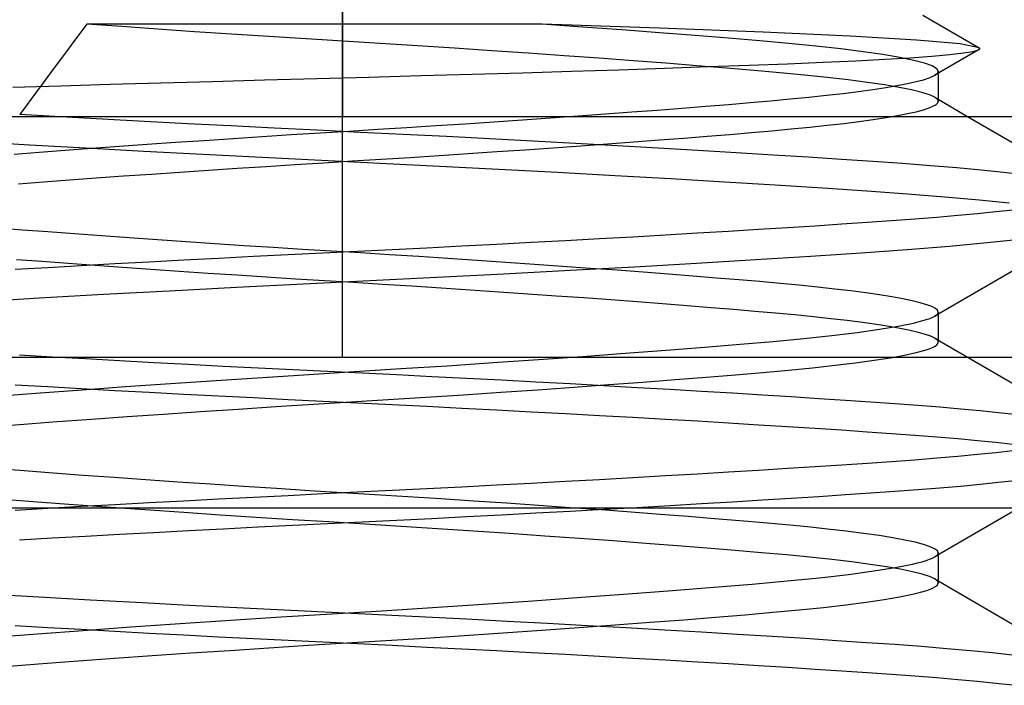
# Model space of a CAD drawing. Units: millimetres. Extents: x -7.4 to 7.4, y 0 to 44.3.
# Drawn here: x -1.1 to 2.2, y 19.9 to 22.1 of the extents above; entities that cross this region are included whole.
import ezdxf

# ---------------------------------------------------------------- set-up
doc = ezdxf.new("R2010")
doc.units = ezdxf.units.MM
doc.layers.add('MAIN-1', color=7, linetype='Continuous')
doc.layers.add('MAIN-2', color=7, linetype='Continuous')

msp = doc.modelspace()

# ---------------------------------------------------------------- linework, layer by layer
at = {"layer": 'MAIN-1'}
for p, q in [((0, 23.2701), (0, 21.7701)), ((-6.5, 21.7701), (6.5, 21.7701)), ((2.0779, 21.7701), (2.0781, 21.77)), ((-6.5, 20.4701), (6.5, 20.4701))]:
    msp.add_line(p, q, dxfattribs=at)
at = {"layer": 'MAIN-2'}
for p, q in [((0, 20.9701), (0, 23.2701)), ((0, 20.9701), (0, 23.2701)), ((0, 23.2701), (0, 21.7701)), ((1.9296, 22.1061), (2.1161, 21.9985)), ((-0.8503, 22.0768), (-0.8875, 22.0268)), ((-0.7337, 22.0684), (-0.8503, 22.0768)), ((-0.6095, 22.0768), (-0.8503, 22.0768)), ((-0.6141, 22.06), (-0.7337, 22.0684)), ((-0.3595, 22.0768), (-0.6095, 22.0768)), ((-0.1016, 22.0768), (-0.3595, 22.0768)), ((0.1566, 22.0768), (-0.1016, 22.0768)), ((0.4124, 22.0768), (0.1566, 22.0768)), ((0.6635, 22.0768), (0.4124, 22.0768)), ((0.7981, 22.0672), (0.6635, 22.0768)), ((1.0534, 22.063), (0.6635, 22.0768)), ((0.9285, 22.0577), (0.7981, 22.0672)), ((1.3988, 22.0499), (1.0534, 22.063)), ((-0.4924, 22.0517), (-0.6141, 22.06)), ((-0.3691, 22.0435), (-0.4924, 22.0517)), ((-0.2452, 22.0355), (-0.3691, 22.0435)), ((-0.1213, 22.0276), (-0.2452, 22.0355)), ((1.0534, 22.0483), (0.9285, 22.0577)), ((1.172, 22.039), (1.0534, 22.0483)), ((1.2835, 22.03), (1.172, 22.039)), ((1.3873, 22.0213), (1.2835, 22.03)), ((1.6872, 22.0371), (1.3988, 22.0499)), ((1.9082, 22.024), (1.6872, 22.0371)), ((-0.8875, 22.0268), (-0.9246, 21.9768)), ((0.0017, 22.02), (-0.1213, 22.0276)), ((0.1248, 22.0124), (0.0017, 22.02)), ((0.2486, 22.0046), (0.1248, 22.0124)), ((0.3725, 21.9965), (0.2486, 22.0046)), ((1.4838, 22.0126), (1.3873, 22.0213)), ((1.5738, 22.0037), (1.4838, 22.0126)), ((1.6565, 21.9945), (1.5738, 22.0037)), ((2.0534, 22.0109), (1.9082, 22.024)), ((2.1161, 21.9985), (2.0534, 22.0109)), ((2.1177, 21.9973), (2.1161, 21.9985)), ((2.1185, 21.9961), (2.1177, 21.9973)), ((-0.9246, 21.9768), (-0.9618, 21.9268)), ((0.4958, 21.9883), (0.3725, 21.9965)), ((0.6175, 21.98), (0.4958, 21.9883)), ((0.737, 21.9716), (0.6175, 21.98)), ((0.8535, 21.9632), (0.737, 21.9716)), ((1.7311, 21.9851), (1.6565, 21.9945)), ((1.7967, 21.9755), (1.7311, 21.9851)), ((1.8528, 21.966), (1.7967, 21.9755)), ((1.8029, 21.9601), (1.8871, 21.9652)), ((1.8989, 21.9565), (1.8528, 21.966)), ((1.8871, 21.9652), (1.9591, 21.9704)), ((1.9591, 21.9704), (2.0185, 21.9757)), ((2.1159, 21.9922), (1.9686, 21.9067)), ((2.0185, 21.9757), (2.0642, 21.981)), ((2.0642, 21.981), (2.0961, 21.9862)), ((2.0961, 21.9862), (2.1142, 21.9914)), ((2.1142, 21.9914), (2.1164, 21.9926)), ((2.1164, 21.9926), (2.1179, 21.9938)), ((2.1179, 21.9938), (2.1186, 21.995)), ((2.1186, 21.995), (2.1185, 21.9961)), ((0.9662, 21.9549), (0.8535, 21.9632)), ((1.0747, 21.9466), (0.9662, 21.9549)), ((1.0708, 21.9305), (1.2157, 21.9355)), ((1.1781, 21.9385), (1.0747, 21.9466)), ((1.276, 21.9306), (1.1781, 21.9385)), ((1.2157, 21.9355), (1.3519, 21.9405)), ((1.3519, 21.9405), (1.4794, 21.9454)), ((1.4794, 21.9454), (1.5981, 21.9502)), ((1.5981, 21.9502), (1.7065, 21.9551)), ((1.7065, 21.9551), (1.8029, 21.9601)), ((1.9348, 21.947), (1.8989, 21.9565)), ((1.9603, 21.9378), (1.9348, 21.947)), ((1.9754, 21.9288), (1.9603, 21.9378)), ((-0.9618, 21.9268), (-0.999, 21.8768)), ((-0.0857, 21.8962), (0.0878, 21.9009)), ((0.0878, 21.9009), (0.2604, 21.9057)), ((0.2604, 21.9057), (0.431, 21.9105)), ((0.431, 21.9105), (0.5982, 21.9154)), ((0.5982, 21.9154), (0.7607, 21.9203)), ((0.7607, 21.9203), (0.9185, 21.9254)), ((0.9185, 21.9254), (1.0708, 21.9305)), ((1.368, 21.9229), (1.276, 21.9306)), ((1.4541, 21.9154), (1.368, 21.9229)), ((1.5354, 21.9076), (1.4541, 21.9154)), ((1.6113, 21.8996), (1.5354, 21.9076)), ((1.6813, 21.8915), (1.6113, 21.8996)), ((1.9507, 21.8986), (1.9651, 21.9048)), ((1.9651, 21.9048), (1.9657, 21.9051)), ((1.9657, 21.9051), (1.9663, 21.9054)), ((1.9663, 21.9054), (1.9669, 21.9057)), ((1.9669, 21.9057), (1.9675, 21.9061)), ((1.9675, 21.9061), (1.968, 21.9064)), ((1.968, 21.9064), (1.9686, 21.9067)), ((1.9686, 21.9067), (1.9722, 21.909)), ((1.9722, 21.909), (1.9752, 21.9112)), ((1.9752, 21.9112), (1.9775, 21.9135)), ((1.9804, 21.9201), (1.9754, 21.9288)), ((1.9775, 21.9135), (1.9791, 21.9157)), ((1.9791, 21.9157), (1.9801, 21.9179)), ((1.9801, 21.9179), (1.9804, 21.9201)), ((1.9804, 21.9201), (1.9804, 21.8201)), ((-1.096, 21.8673), (-0.9362, 21.8722)), ((-0.999, 21.8768), (-1.0362, 21.8268)), ((-0.9362, 21.8722), (-0.7723, 21.877)), ((-0.7723, 21.877), (-0.6043, 21.8819)), ((-0.6043, 21.8819), (-0.4326, 21.8867)), ((-0.4326, 21.8867), (-0.2591, 21.8915)), ((-0.2591, 21.8915), (-0.0857, 21.8962)), ((1.7447, 21.8832), (1.6813, 21.8915)), ((1.8012, 21.8748), (1.7447, 21.8832)), ((1.8504, 21.8664), (1.8012, 21.8748)), ((1.8058, 21.8662), (1.8443, 21.8727)), ((1.8443, 21.8727), (1.8781, 21.8793)), ((1.8918, 21.8581), (1.8504, 21.8664)), ((1.8781, 21.8793), (1.9071, 21.8858)), ((1.9071, 21.8858), (1.9313, 21.8922)), ((1.9313, 21.8922), (1.9507, 21.8986)), ((1.4882, 21.8281), (1.5503, 21.8342)), ((1.5503, 21.8342), (1.6091, 21.8404)), ((1.6091, 21.8404), (1.6643, 21.8467)), ((1.6643, 21.8467), (1.7157, 21.8532)), ((1.7157, 21.8532), (1.7629, 21.8597)), ((1.7629, 21.8597), (1.8058, 21.8662)), ((1.9254, 21.8498), (1.8918, 21.8581)), ((1.951, 21.8416), (1.9254, 21.8498)), ((1.9686, 21.8336), (1.951, 21.8416)), ((1.9722, 21.8313), (1.9686, 21.8336)), ((1.9686, 21.8336), (2.0779, 21.7701)), ((-1.0362, 21.8268), (-1.0734, 21.7768)), ((1.1285, 21.7978), (1.2075, 21.8041)), ((1.2075, 21.8041), (1.283, 21.8103)), ((1.283, 21.8103), (1.3549, 21.8163)), ((1.3549, 21.8163), (1.423, 21.8221)), ((1.423, 21.8221), (1.4882, 21.8281)), ((1.9507, 21.7986), (1.9651, 21.8048)), ((1.9651, 21.8048), (1.9698, 21.8074)), ((1.9698, 21.8074), (1.9737, 21.81)), ((1.9752, 21.829), (1.9722, 21.8313)), ((1.9737, 21.81), (1.9766, 21.8126)), ((1.9775, 21.8268), (1.9752, 21.829)), ((1.9766, 21.8126), (1.9787, 21.8151)), ((1.9791, 21.8245), (1.9775, 21.8268)), ((1.9787, 21.8151), (1.98, 21.8176)), ((1.9801, 21.8223), (1.9791, 21.8245)), ((1.98, 21.8176), (1.9804, 21.8201)), ((1.9804, 21.8201), (1.9801, 21.8223)), ((-0.9381, 21.7691), (-1.0734, 21.7768)), ((-0.7996, 21.7614), (-0.9381, 21.7691)), ((0.6916, 21.7654), (0.7836, 21.772)), ((0.7836, 21.772), (0.8737, 21.7785)), ((0.8737, 21.7785), (0.9614, 21.785)), ((0.9614, 21.785), (1.0464, 21.7915)), ((1.0464, 21.7915), (1.1285, 21.7978)), ((1.8069, 21.7663), (1.845, 21.7729)), ((1.845, 21.7729), (1.8786, 21.7794)), ((1.8786, 21.7794), (1.9074, 21.7858)), ((1.9074, 21.7858), (1.9315, 21.7922)), ((1.9315, 21.7922), (1.9507, 21.7986)), ((2.0781, 21.77), (2.4907, 21.5307)), ((-0.6585, 21.7537), (-0.7996, 21.7614)), ((-0.5157, 21.7461), (-0.6585, 21.7537)), ((-0.3719, 21.7387), (-0.5157, 21.7461)), ((-0.2279, 21.7313), (-0.3719, 21.7387)), ((0.214, 21.7335), (0.3106, 21.7397)), ((0.3106, 21.7397), (0.4071, 21.746)), ((0.4071, 21.746), (0.503, 21.7524)), ((0.503, 21.7524), (0.5979, 21.7589)), ((0.5979, 21.7589), (0.6916, 21.7654)), ((1.5531, 21.7345), (1.6115, 21.7407)), ((1.6115, 21.7407), (1.6663, 21.747)), ((1.6663, 21.747), (1.7173, 21.7534)), ((1.7173, 21.7534), (1.7642, 21.7598)), ((1.7642, 21.7598), (1.8069, 21.7663)), ((-0.3636, 21.6971), (-0.267, 21.7034)), ((-0.267, 21.7034), (-0.1704, 21.7096)), ((-0.0844, 21.7242), (-0.2279, 21.7313)), ((-0.1704, 21.7096), (-0.0741, 21.7156)), ((0.0582, 21.7173), (-0.0844, 21.7242)), ((-0.0741, 21.7156), (0.0216, 21.7215)), ((0.0216, 21.7215), (0.1175, 21.7274)), ((0.2016, 21.7102), (0.0582, 21.7173)), ((0.1175, 21.7274), (0.214, 21.7335)), ((0.3456, 21.703), (0.2016, 21.7102)), ((0.4895, 21.6955), (0.3456, 21.703)), ((1.1342, 21.6983), (1.2126, 21.7045)), ((1.2126, 21.7045), (1.2876, 21.7106)), ((1.2876, 21.7106), (1.359, 21.7166)), ((1.359, 21.7166), (1.4266, 21.7224)), ((1.4266, 21.7224), (1.4914, 21.7284)), ((1.4914, 21.7284), (1.5531, 21.7345)), ((-1.0403, 21.6749), (-1.2206, 21.6854)), ((-0.853, 21.6643), (-1.0403, 21.6749)), ((-0.8333, 21.6647), (-0.7423, 21.6712)), ((-0.7423, 21.6712), (-0.6495, 21.6778)), ((-0.6495, 21.6778), (-0.5552, 21.6843)), ((-0.5552, 21.6843), (-0.4598, 21.6907)), ((-0.4598, 21.6907), (-0.3636, 21.6971)), ((0.6325, 21.688), (0.4895, 21.6955)), ((0.774, 21.6803), (0.6325, 21.688)), ((0.7001, 21.666), (0.7916, 21.6726)), ((0.913, 21.6726), (0.774, 21.6803)), ((0.7916, 21.6726), (0.8811, 21.6791)), ((0.8811, 21.6791), (0.9682, 21.6855)), ((1.0489, 21.6649), (0.913, 21.6726)), ((0.9682, 21.6855), (1.0527, 21.6919)), ((1.0527, 21.6919), (1.1342, 21.6983)), ((-1.0919, 21.6453), (-1.0084, 21.6517)), ((-1.0084, 21.6517), (-0.9221, 21.6582)), ((-0.9221, 21.6582), (-0.8333, 21.6647)), ((-0.6603, 21.6538), (-0.853, 21.6643)), ((-0.4644, 21.6434), (-0.6603, 21.6538)), ((-0.2671, 21.6333), (-0.4644, 21.6434)), ((0.2249, 21.6342), (0.3211, 21.6404)), ((0.3211, 21.6404), (0.4171, 21.6467)), ((0.4171, 21.6467), (0.5125, 21.6531)), ((0.5125, 21.6531), (0.607, 21.6595)), ((0.607, 21.6595), (0.7001, 21.666)), ((1.1811, 21.6572), (1.0489, 21.6649)), ((1.3087, 21.6496), (1.1811, 21.6572)), ((1.4312, 21.642), (1.3087, 21.6496)), ((1.5481, 21.6346), (1.4312, 21.642)), ((-0.0704, 21.6236), (-0.2671, 21.6333)), ((-0.2541, 21.6042), (-0.158, 21.6104)), ((-0.158, 21.6104), (-0.0621, 21.6163)), ((0.1252, 21.614), (-0.0704, 21.6236)), ((-0.0621, 21.6163), (0.0331, 21.6222)), ((0.0331, 21.6222), (0.1288, 21.6281)), ((0.3223, 21.6042), (0.1252, 21.614)), ((0.1288, 21.6281), (0.2249, 21.6342)), ((1.6589, 21.6274), (1.5481, 21.6346)), ((1.7631, 21.6205), (1.6589, 21.6274)), ((1.8615, 21.6135), (1.7631, 21.6205)), ((1.9547, 21.6063), (1.8615, 21.6135)), ((2.042, 21.5989), (1.9547, 21.6063)), ((-0.819, 21.5657), (-0.7281, 21.5723)), ((-0.7281, 21.5723), (-0.6355, 21.5788)), ((-0.6355, 21.5788), (-0.5414, 21.5852)), ((-0.5414, 21.5852), (-0.4462, 21.5917)), ((-0.4462, 21.5917), (-0.3503, 21.598)), ((-0.3503, 21.598), (-0.2541, 21.6042)), ((0.5194, 21.594), (0.3223, 21.6042)), ((0.7146, 21.5835), (0.5194, 21.594)), ((0.9059, 21.573), (0.7146, 21.5835)), ((1.0915, 21.5624), (0.9059, 21.573)), ((2.123, 21.5914), (2.042, 21.5989)), ((2.197, 21.5838), (2.123, 21.5914)), ((2.2635, 21.5761), (2.197, 21.5838)), ((-1.0778, 21.5464), (-0.9942, 21.5528)), ((-0.9942, 21.5528), (-0.9078, 21.5592)), ((-0.9078, 21.5592), (-0.819, 21.5657)), ((1.2695, 21.5519), (1.0915, 21.5624)), ((1.4383, 21.5416), (1.2695, 21.5519)), ((1.5964, 21.5315), (1.4383, 21.5416)), ((1.7427, 21.5218), (1.5964, 21.5315)), ((1.8777, 21.5123), (1.7427, 21.5218)), ((2.0026, 21.5023), (1.8777, 21.5123)), ((2.116, 21.4921), (2.0026, 21.5023)), ((2.2164, 21.4817), (2.116, 21.4921)), ((1.9755, 21.4357), (2.0452, 21.4416)), ((2.0452, 21.4416), (2.1107, 21.4477)), ((2.1107, 21.4477), (2.1717, 21.4538)), ((2.1717, 21.4538), (2.228, 21.4599)), ((1.5717, 21.4071), (1.6603, 21.4129)), ((1.6603, 21.4129), (1.7446, 21.4186)), ((1.7446, 21.4186), (1.825, 21.4241)), ((1.825, 21.4241), (1.902, 21.4298)), ((1.902, 21.4298), (1.9755, 21.4357)), ((2.4907, 21.4096), (1.9686, 21.1067)), ((-1.0641, 21.3928), (-1.146, 21.3992)), ((-0.9793, 21.3864), (-1.0641, 21.3928)), ((-0.8916, 21.3798), (-0.9793, 21.3864)), ((-0.8016, 21.3733), (-0.8916, 21.3798)), ((0.9649, 21.3706), (1.0735, 21.3768)), ((1.0735, 21.3768), (1.1796, 21.383)), ((1.1796, 21.383), (1.2827, 21.3892)), ((1.2827, 21.3892), (1.3826, 21.3952)), ((1.3826, 21.3952), (1.479, 21.4012)), ((1.479, 21.4012), (1.5717, 21.4071)), ((-0.7095, 21.3667), (-0.8016, 21.3733)), ((-0.6156, 21.3601), (-0.7095, 21.3667)), ((-0.5204, 21.3536), (-0.6156, 21.3601)), ((-0.4242, 21.3472), (-0.5204, 21.3536)), ((-0.3273, 21.3408), (-0.4242, 21.3472)), ((0.3966, 21.3399), (0.5123, 21.3459)), ((0.5123, 21.3459), (0.6274, 21.352)), ((0.6274, 21.352), (0.7415, 21.3582)), ((0.7415, 21.3582), (0.8541, 21.3644)), ((0.8541, 21.3644), (0.9649, 21.3706)), ((2.0174, 21.3392), (2.1428, 21.3508)), ((2.1428, 21.3508), (2.2513, 21.3627)), ((-0.2302, 21.3345), (-0.3273, 21.3408)), ((-0.2963, 21.3055), (-0.1805, 21.3113)), ((-0.1332, 21.3284), (-0.2302, 21.3345)), ((-0.1805, 21.3113), (-0.0651, 21.317)), ((-0.0366, 21.3224), (-0.1332, 21.3284)), ((-0.0651, 21.317), (0.0496, 21.3225)), ((0.0595, 21.3165), (-0.0366, 21.3224)), ((0.0496, 21.3225), (0.1649, 21.3282)), ((0.1562, 21.3105), (0.0595, 21.3165)), ((0.2532, 21.3043), (0.1562, 21.3105)), ((0.1649, 21.3282), (0.2807, 21.334)), ((0.2807, 21.334), (0.3966, 21.3399)), ((1.5556, 21.3061), (1.7237, 21.3172)), ((1.7237, 21.3172), (1.877, 21.3279)), ((1.877, 21.3279), (2.0174, 21.3392)), ((-0.9995, 21.2879), (-1.0837, 21.2943)), ((-0.9125, 21.2814), (-0.9995, 21.2879)), ((-0.823, 21.2748), (-0.9125, 21.2814)), ((-0.8691, 21.2751), (-0.7567, 21.2813)), ((-0.7567, 21.2813), (-0.6429, 21.2874)), ((-0.6429, 21.2874), (-0.5279, 21.2935)), ((-0.5279, 21.2935), (-0.4122, 21.2995)), ((-0.4122, 21.2995), (-0.2963, 21.3055)), ((0.3503, 21.298), (0.2532, 21.3043)), ((0.447, 21.2916), (0.3503, 21.298)), ((0.5431, 21.2851), (0.447, 21.2916)), ((0.638, 21.2786), (0.5431, 21.2851)), ((0.7315, 21.272), (0.638, 21.2786)), ((0.9707, 21.2709), (1.1771, 21.2829)), ((1.1771, 21.2829), (1.3728, 21.2946)), ((1.3728, 21.2946), (1.5556, 21.3061)), ((-1.088, 21.2626), (-0.9797, 21.2688)), ((-0.9797, 21.2688), (-0.8691, 21.2751)), ((-0.7314, 21.2683), (-0.823, 21.2748)), ((-0.6379, 21.2617), (-0.7314, 21.2683)), ((-0.543, 21.2551), (-0.6379, 21.2617)), ((-0.4469, 21.2487), (-0.543, 21.2551)), ((-0.3502, 21.2423), (-0.4469, 21.2487)), ((0.3135, 21.2357), (0.5361, 21.2472)), ((0.5361, 21.2472), (0.7562, 21.259)), ((0.8231, 21.2654), (0.7315, 21.272)), ((0.7562, 21.259), (0.9707, 21.2709)), ((0.9126, 21.2589), (0.8231, 21.2654)), ((0.9996, 21.2524), (0.9126, 21.2589)), ((1.0838, 21.2459), (0.9996, 21.2524)), ((1.1649, 21.2396), (1.0838, 21.2459)), ((-0.3529, 21.2026), (-0.1301, 21.2138)), ((-0.2531, 21.236), (-0.3502, 21.2423)), ((-0.1561, 21.2298), (-0.2531, 21.236)), ((-0.0594, 21.2238), (-0.1561, 21.2298)), ((-0.1301, 21.2138), (0.0909, 21.2246)), ((0.0367, 21.2179), (-0.0594, 21.2238)), ((0.1333, 21.2119), (0.0367, 21.2179)), ((0.0909, 21.2246), (0.3135, 21.2357)), ((0.2303, 21.2058), (0.1333, 21.2119)), ((1.2427, 21.2333), (1.1649, 21.2396)), ((1.3169, 21.2272), (1.2427, 21.2333)), ((1.3874, 21.2213), (1.3169, 21.2272)), ((1.4544, 21.2153), (1.3874, 21.2213)), ((1.5184, 21.2093), (1.4544, 21.2153)), ((-1.0079, 21.1672), (-0.7945, 21.1792)), ((-0.7945, 21.1792), (-0.5753, 21.191)), ((-0.5753, 21.191), (-0.3529, 21.2026)), ((0.3274, 21.1995), (0.2303, 21.2058)), ((0.4243, 21.1931), (0.3274, 21.1995)), ((0.5205, 21.1867), (0.4243, 21.1931)), ((0.6157, 21.1801), (0.5205, 21.1867)), ((0.7096, 21.1736), (0.6157, 21.1801)), ((1.5793, 21.2031), (1.5184, 21.2093)), ((1.6367, 21.1968), (1.5793, 21.2031)), ((1.6903, 21.1904), (1.6367, 21.1968)), ((1.7399, 21.1839), (1.6903, 21.1904)), ((1.7852, 21.1773), (1.7399, 21.1839)), ((-1.2125, 21.1553), (-1.0079, 21.1672)), ((0.8017, 21.167), (0.7096, 21.1736)), ((0.8917, 21.1604), (0.8017, 21.167)), ((0.9793, 21.1539), (0.8917, 21.1604)), ((1.0642, 21.1474), (0.9793, 21.1539)), ((1.1461, 21.1411), (1.0642, 21.1474)), ((1.826, 21.1708), (1.7852, 21.1773)), ((1.8623, 21.1642), (1.826, 21.1708)), ((1.8938, 21.1576), (1.8623, 21.1642)), ((1.9204, 21.1511), (1.8938, 21.1576)), ((1.9422, 21.1447), (1.9204, 21.1511)), ((1.2246, 21.1348), (1.1461, 21.1411)), ((1.2997, 21.1286), (1.2246, 21.1348)), ((1.3711, 21.1226), (1.2997, 21.1286)), ((1.4388, 21.1168), (1.3711, 21.1226)), ((1.5036, 21.1107), (1.4388, 21.1168)), ((1.959, 21.1384), (1.9422, 21.1447)), ((1.971, 21.1321), (1.959, 21.1384)), ((1.9781, 21.1261), (1.971, 21.1321)), ((1.9752, 21.1112), (1.9775, 21.1135)), ((1.9775, 21.1135), (1.9791, 21.1157)), ((1.9804, 21.1201), (1.9781, 21.1261)), ((1.9791, 21.1157), (1.9801, 21.1179)), ((1.9801, 21.1179), (1.9804, 21.1201)), ((1.9804, 21.1201), (1.9804, 21.0201)), ((1.5652, 21.1046), (1.5036, 21.1107)), ((1.6235, 21.0983), (1.5652, 21.1046)), ((1.678, 21.0919), (1.6235, 21.0983)), ((1.7285, 21.0854), (1.678, 21.0919)), ((1.7748, 21.0789), (1.7285, 21.0854)), ((1.8476, 21.0733), (1.8985, 21.0837)), ((1.8985, 21.0837), (1.9372, 21.094)), ((1.9372, 21.094), (1.9438, 21.0961)), ((1.9438, 21.0961), (1.9499, 21.0983)), ((1.9499, 21.0983), (1.9554, 21.1004)), ((1.9554, 21.1004), (1.9603, 21.1025)), ((1.9603, 21.1025), (1.9647, 21.1046)), ((1.9647, 21.1046), (1.9686, 21.1067)), ((1.9686, 21.1067), (1.9722, 21.109)), ((1.9722, 21.109), (1.9752, 21.1112)), ((1.6269, 21.0424), (1.7111, 21.0526)), ((1.7111, 21.0526), (1.785, 21.0629)), ((1.8168, 21.0723), (1.7748, 21.0789)), ((1.785, 21.0629), (1.8476, 21.0733)), ((1.8541, 21.0657), (1.8168, 21.0723)), ((1.8868, 21.0592), (1.8541, 21.0657)), ((1.9146, 21.0527), (1.8868, 21.0592)), ((1.9375, 21.0462), (1.9146, 21.0527)), ((1.3218, 21.0135), (1.4315, 21.0229)), ((1.4315, 21.0229), (1.5333, 21.0324)), ((1.5333, 21.0324), (1.6269, 21.0424)), ((1.9555, 21.0399), (1.9375, 21.0462)), ((1.9686, 21.0336), (1.9555, 21.0399)), ((1.9722, 21.0313), (1.9686, 21.0336)), ((1.9686, 21.0336), (2.4907, 20.7307)), ((1.9752, 21.029), (1.9722, 21.0313)), ((1.9775, 21.0268), (1.9752, 21.029)), ((1.9757, 21.0117), (1.9792, 21.0159)), ((1.9791, 21.0245), (1.9775, 21.0268)), ((1.9801, 21.0223), (1.9791, 21.0245)), ((1.9792, 21.0159), (1.9804, 21.0201)), ((1.9804, 21.0201), (1.9801, 21.0223)), ((0.7982, 20.973), (0.94, 20.9834)), ((0.94, 20.9834), (1.0753, 20.9937)), ((1.0753, 20.9937), (1.2029, 21.0037)), ((1.2029, 21.0037), (1.3218, 21.0135)), ((1.868, 20.9772), (1.9067, 20.9857)), ((1.9067, 20.9857), (1.9372, 20.994)), ((1.9372, 20.994), (1.9505, 20.9985)), ((1.9505, 20.9985), (1.9613, 21.003)), ((1.9613, 21.003), (1.9697, 21.0074)), ((1.9697, 21.0074), (1.9757, 21.0117)), ((-6.5, 20.9701), (6.5, 20.9701)), ((-0.9649, 20.9706), (-1.0735, 20.9768)), ((-0.8541, 20.9644), (-0.9649, 20.9706)), ((-0.7415, 20.9582), (-0.8541, 20.9644)), ((-0.6274, 20.952), (-0.7415, 20.9582)), ((-0.5123, 20.9459), (-0.6274, 20.952)), ((0.3473, 20.9421), (0.5004, 20.9523)), ((0.5004, 20.9523), (0.6512, 20.9626)), ((0.6512, 20.9626), (0.7982, 20.973)), ((1.6374, 20.9436), (1.7057, 20.9519)), ((1.7057, 20.9519), (1.7672, 20.9603)), ((1.7672, 20.9603), (1.8214, 20.9687)), ((1.8214, 20.9687), (1.868, 20.9772)), ((-0.3966, 20.9399), (-0.5123, 20.9459)), ((-0.2807, 20.934), (-0.3966, 20.9399)), ((-0.1649, 20.9282), (-0.2807, 20.934)), ((-0.0496, 20.9225), (-0.1649, 20.9282)), ((-0.1126, 20.9132), (0.04, 20.9226)), ((0.0651, 20.917), (-0.0496, 20.9225)), ((0.04, 20.9226), (0.1934, 20.9322)), ((0.1805, 20.9113), (0.0651, 20.917)), ((0.1934, 20.9322), (0.3473, 20.9421)), ((1.3063, 20.9122), (1.3972, 20.9199)), ((1.3972, 20.9199), (1.4825, 20.9275)), ((1.4825, 20.9275), (1.5628, 20.9354)), ((1.5628, 20.9354), (1.6374, 20.9436)), ((-0.5723, 20.8831), (-0.4201, 20.8934)), ((-0.4201, 20.8934), (-0.2664, 20.9034)), ((-0.2664, 20.9034), (-0.1126, 20.9132)), ((0.2963, 20.9055), (0.1805, 20.9113)), ((0.4122, 20.8995), (0.2963, 20.9055)), ((0.5279, 20.8935), (0.4122, 20.8995)), ((0.6429, 20.8874), (0.5279, 20.8935)), ((0.7567, 20.8813), (0.6429, 20.8874)), ((0.8855, 20.8794), (0.9982, 20.8878)), ((0.9982, 20.8878), (1.1063, 20.8961)), ((1.1063, 20.8961), (1.2092, 20.9042)), ((1.2092, 20.9042), (1.3063, 20.9122)), ((-1.1368, 20.8418), (-1.005, 20.852)), ((-0.9797, 20.8714), (-1.088, 20.8777)), ((-1.005, 20.852), (-0.8662, 20.8623)), ((-0.8691, 20.8652), (-0.9797, 20.8714)), ((-0.7567, 20.859), (-0.8691, 20.8652)), ((-0.8662, 20.8623), (-0.7215, 20.8727)), ((-0.6429, 20.8529), (-0.7567, 20.859)), ((-0.7215, 20.8727), (-0.5723, 20.8831)), ((-0.5279, 20.8468), (-0.6429, 20.8529)), ((0.4021, 20.8457), (0.5263, 20.854)), ((0.5263, 20.854), (0.6488, 20.8624)), ((0.6488, 20.8624), (0.7688, 20.8709)), ((0.8691, 20.8751), (0.7567, 20.8813)), ((0.7688, 20.8709), (0.8855, 20.8794)), ((0.9797, 20.8688), (0.8691, 20.8751)), ((1.088, 20.8626), (0.9797, 20.8688)), ((1.1936, 20.8564), (1.088, 20.8626)), ((1.2964, 20.8503), (1.1936, 20.8564)), ((-0.4122, 20.8407), (-0.5279, 20.8468)), ((-0.2963, 20.8348), (-0.4122, 20.8407)), ((-0.1805, 20.829), (-0.2963, 20.8348)), ((-0.0651, 20.8233), (-0.1805, 20.829)), ((-0.0969, 20.8142), (0.0272, 20.8218)), ((0.0496, 20.8177), (-0.0651, 20.8233)), ((0.0272, 20.8218), (0.1518, 20.8295)), ((0.1518, 20.8295), (0.277, 20.8375)), ((0.277, 20.8375), (0.4021, 20.8457)), ((1.3959, 20.8442), (1.2964, 20.8503)), ((1.4918, 20.8382), (1.3959, 20.8442)), ((1.5839, 20.8323), (1.4918, 20.8382)), ((1.6719, 20.8266), (1.5839, 20.8323)), ((1.7557, 20.821), (1.6719, 20.8266)), ((1.8355, 20.8154), (1.7557, 20.821)), ((-0.5951, 20.7815), (-0.4718, 20.7899)), ((-0.4718, 20.7899), (-0.3471, 20.7982)), ((-0.3471, 20.7982), (-0.2219, 20.8063)), ((-0.2219, 20.8063), (-0.0969, 20.8142)), ((0.1649, 20.8121), (0.0496, 20.8177)), ((0.2807, 20.8063), (0.1649, 20.8121)), ((0.3966, 20.8004), (0.2807, 20.8063)), ((0.5123, 20.7943), (0.3966, 20.8004)), ((0.6274, 20.7882), (0.5123, 20.7943)), ((0.7415, 20.7821), (0.6274, 20.7882)), ((1.9121, 20.8097), (1.8355, 20.8154)), ((1.9852, 20.8038), (1.9121, 20.8097)), ((2.0543, 20.7978), (1.9852, 20.8038)), ((2.1192, 20.7918), (2.0543, 20.7978)), ((2.1796, 20.7857), (2.1192, 20.7918)), ((-1.0594, 20.7478), (-0.9492, 20.7562)), ((-0.9492, 20.7562), (-0.8346, 20.7646)), ((-0.8346, 20.7646), (-0.7163, 20.7731)), ((-0.7163, 20.7731), (-0.5951, 20.7815)), ((0.8541, 20.7759), (0.7415, 20.7821)), ((0.9649, 20.7697), (0.8541, 20.7759)), ((1.0735, 20.7635), (0.9649, 20.7697)), ((1.1796, 20.7573), (1.0735, 20.7635)), ((1.2827, 20.7511), (1.1796, 20.7573)), ((2.2352, 20.7795), (2.1796, 20.7857)), ((-1.1646, 20.7396), (-1.0594, 20.7478)), ((1.3826, 20.745), (1.2827, 20.7511)), ((1.479, 20.739), (1.3826, 20.745)), ((1.5717, 20.7331), (1.479, 20.739)), ((1.6603, 20.7274), (1.5717, 20.7331)), ((1.7446, 20.7217), (1.6603, 20.7274)), ((1.825, 20.7161), (1.7446, 20.7217)), ((1.902, 20.7104), (1.825, 20.7161)), ((1.9755, 20.7046), (1.902, 20.7104)), ((2.0452, 20.6987), (1.9755, 20.7046)), ((2.1107, 20.6926), (2.0452, 20.6987)), ((2.1717, 20.6865), (2.1107, 20.6926)), ((2.228, 20.6803), (2.1717, 20.6865)), ((2.1717, 20.6538), (2.228, 20.6599)), ((1.7446, 20.6186), (1.825, 20.6241)), ((1.825, 20.6241), (1.902, 20.6298)), ((1.902, 20.6298), (1.9755, 20.6357)), ((1.9755, 20.6357), (2.0452, 20.6416)), ((2.0452, 20.6416), (2.1107, 20.6477)), ((2.1107, 20.6477), (2.1717, 20.6538)), ((-1.058, 20.5924), (-1.1505, 20.5996)), ((-0.9617, 20.585), (-1.058, 20.5924)), ((1.2827, 20.5892), (1.3826, 20.5952)), ((1.3826, 20.5952), (1.479, 20.6012)), ((1.479, 20.6012), (1.5717, 20.6071)), ((1.5717, 20.6071), (1.6603, 20.6129)), ((1.6603, 20.6129), (1.7446, 20.6186)), ((2.4907, 20.6096), (1.9686, 20.3067)), ((-0.8619, 20.5777), (-0.9617, 20.585)), ((-0.7593, 20.5702), (-0.8619, 20.5777)), ((-0.6541, 20.5628), (-0.7593, 20.5702)), ((-0.5471, 20.5554), (-0.6541, 20.5628)), ((0.6274, 20.552), (0.7415, 20.5582)), ((0.7415, 20.5582), (0.8541, 20.5644)), ((0.8541, 20.5644), (0.9649, 20.5706)), ((0.9649, 20.5706), (1.0735, 20.5768)), ((1.0735, 20.5768), (1.1796, 20.583)), ((1.1796, 20.583), (1.2827, 20.5892)), ((2.1796, 20.5546), (2.2352, 20.5608)), ((-0.4386, 20.5481), (-0.5471, 20.5554)), ((-0.3292, 20.5409), (-0.4386, 20.5481)), ((-0.2195, 20.5338), (-0.3292, 20.5409)), ((-0.11, 20.5269), (-0.2195, 20.5338)), ((-0.0012, 20.5202), (-0.11, 20.5269)), ((0.0496, 20.5225), (0.1649, 20.5282)), ((0.1649, 20.5282), (0.2807, 20.534)), ((0.2807, 20.534), (0.3966, 20.5399)), ((0.3966, 20.5399), (0.5123, 20.5459)), ((0.5123, 20.5459), (0.6274, 20.552)), ((1.7557, 20.5193), (1.8355, 20.5249)), ((1.8355, 20.5249), (1.9121, 20.5306)), ((1.9121, 20.5306), (1.9852, 20.5365)), ((1.9852, 20.5365), (2.0543, 20.5424)), ((2.0543, 20.5424), (2.1192, 20.5485)), ((2.1192, 20.5485), (2.1796, 20.5546)), ((-1.0287, 20.4901), (-1.1425, 20.4989)), ((-0.6429, 20.4874), (-0.5279, 20.4935)), ((-0.5279, 20.4935), (-0.4122, 20.4995)), ((-0.4122, 20.4995), (-0.2963, 20.5055)), ((-0.2963, 20.5055), (-0.1805, 20.5113)), ((-0.1805, 20.5113), (-0.0651, 20.517)), ((-0.0651, 20.517), (0.0496, 20.5225)), ((0.1076, 20.5135), (-0.0012, 20.5202)), ((0.2171, 20.5066), (0.1076, 20.5135)), ((0.3268, 20.4995), (0.2171, 20.5066)), ((0.4362, 20.4923), (0.3268, 20.4995)), ((0.5447, 20.485), (0.4362, 20.4923)), ((1.2964, 20.49), (1.3959, 20.4961)), ((1.3959, 20.4961), (1.4918, 20.502)), ((1.4918, 20.502), (1.5839, 20.5079)), ((1.5839, 20.5079), (1.6719, 20.5137)), ((1.6719, 20.5137), (1.7557, 20.5193)), ((-6.5, 20.4701), (6.5, 20.4701)), ((-6.5, 20.4701), (6.5, 20.4701)), ((-6.5, 20.4701), (6.5, 20.4701)), ((-1.088, 20.4626), (-0.9797, 20.4688)), ((-0.9095, 20.4812), (-1.0287, 20.4901)), ((-0.9797, 20.4688), (-0.8691, 20.4751)), ((-0.7856, 20.4721), (-0.9095, 20.4812)), ((-0.8691, 20.4751), (-0.7567, 20.4813)), ((-0.6578, 20.4631), (-0.7856, 20.4721)), ((-0.7567, 20.4813), (-0.6429, 20.4874)), ((-0.5272, 20.4541), (-0.6578, 20.4631)), ((0.6518, 20.4776), (0.5447, 20.485)), ((0.6429, 20.4529), (0.7567, 20.459)), ((0.757, 20.4702), (0.6518, 20.4776)), ((0.7567, 20.459), (0.8691, 20.4652)), ((0.8598, 20.4628), (0.757, 20.4702)), ((0.9596, 20.4554), (0.8598, 20.4628)), ((0.8691, 20.4652), (0.9797, 20.4714)), ((0.9797, 20.4714), (1.088, 20.4777)), ((1.088, 20.4777), (1.1936, 20.4838)), ((1.1936, 20.4838), (1.2964, 20.49)), ((-0.4074, 20.446), (-0.5272, 20.4541)), ((-0.2868, 20.4381), (-0.4074, 20.446)), ((-0.166, 20.4304), (-0.2868, 20.4381)), ((-0.0457, 20.4229), (-0.166, 20.4304)), ((0.0651, 20.4233), (0.1805, 20.429)), ((0.1805, 20.429), (0.2963, 20.4348)), ((0.2963, 20.4348), (0.4122, 20.4407)), ((0.4122, 20.4407), (0.5279, 20.4468)), ((0.5279, 20.4468), (0.6429, 20.4529)), ((1.056, 20.4481), (0.9596, 20.4554)), ((1.1486, 20.4409), (1.056, 20.4481)), ((1.237, 20.4338), (1.1486, 20.4409)), ((1.3208, 20.4269), (1.237, 20.4338)), ((1.3999, 20.4202), (1.3208, 20.4269)), ((-0.6274, 20.3882), (-0.5123, 20.3943)), ((-0.5123, 20.3943), (-0.3966, 20.4004)), ((-0.3966, 20.4004), (-0.2807, 20.4063)), ((-0.2807, 20.4063), (-0.1649, 20.4121)), ((-0.1649, 20.4121), (-0.0496, 20.4177)), ((-0.0496, 20.4177), (0.0651, 20.4233)), ((0.0739, 20.4156), (-0.0457, 20.4229)), ((0.1944, 20.408), (0.0739, 20.4156)), ((0.3152, 20.4003), (0.1944, 20.408)), ((0.4357, 20.3924), (0.3152, 20.4003)), ((1.4748, 20.4135), (1.3999, 20.4202)), ((1.5458, 20.4066), (1.4748, 20.4135)), ((1.6126, 20.3995), (1.5458, 20.4066)), ((1.6747, 20.3923), (1.6126, 20.3995)), ((-1.0735, 20.3635), (-0.9649, 20.3697)), ((-0.9649, 20.3697), (-0.8541, 20.3759)), ((-0.8541, 20.3759), (-0.7415, 20.3821)), ((-0.7415, 20.3821), (-0.6274, 20.3882)), ((0.5551, 20.3843), (0.4357, 20.3924)), ((0.6728, 20.3762), (0.5551, 20.3843)), ((0.788, 20.368), (0.6728, 20.3762)), ((0.9001, 20.3598), (0.788, 20.368)), ((1.7318, 20.385), (1.6747, 20.3923)), ((1.7835, 20.3776), (1.7318, 20.385)), ((1.8295, 20.3702), (1.7835, 20.3776)), ((1.8696, 20.3627), (1.8295, 20.3702)), ((1.9037, 20.3553), (1.8696, 20.3627)), ((1.0084, 20.3517), (0.9001, 20.3598)), ((1.1123, 20.3437), (1.0084, 20.3517)), ((1.2113, 20.3359), (1.1123, 20.3437)), ((1.3049, 20.3282), (1.2113, 20.3359)), ((1.3928, 20.3208), (1.3049, 20.3282)), ((1.9315, 20.348), (1.9037, 20.3553)), ((1.953, 20.3408), (1.9315, 20.348)), ((1.9683, 20.3337), (1.953, 20.3408)), ((1.9774, 20.3268), (1.9683, 20.3337)), ((1.4754, 20.3134), (1.3928, 20.3208)), ((1.5534, 20.3058), (1.4754, 20.3134)), ((1.6261, 20.298), (1.5534, 20.3058)), ((1.6931, 20.29), (1.6261, 20.298)), ((1.9403, 20.295), (1.9516, 20.2989)), ((1.9516, 20.2989), (1.961, 20.3028)), ((1.961, 20.3028), (1.9686, 20.3067)), ((1.9686, 20.3067), (1.9722, 20.309)), ((1.9722, 20.309), (1.9752, 20.3112)), ((1.9752, 20.3112), (1.9775, 20.3135)), ((1.9804, 20.3201), (1.9774, 20.3268)), ((1.9775, 20.3135), (1.9791, 20.3157)), ((1.9791, 20.3157), (1.9801, 20.3179)), ((1.9801, 20.3179), (1.9804, 20.3201)), ((1.9804, 20.3201), (1.9804, 20.2201)), ((1.7539, 20.2819), (1.6931, 20.29)), ((1.8079, 20.2738), (1.7539, 20.2819)), ((1.7662, 20.2601), (1.8376, 20.2715)), ((1.855, 20.2656), (1.8079, 20.2738)), ((1.8376, 20.2715), (1.895, 20.2829)), ((1.8947, 20.2574), (1.855, 20.2656)), ((1.895, 20.2829), (1.9119, 20.287)), ((1.9119, 20.287), (1.9271, 20.291)), ((1.9271, 20.291), (1.9403, 20.295)), ((1.4779, 20.2271), (1.5851, 20.2378)), ((1.5851, 20.2378), (1.6816, 20.2488)), ((1.6816, 20.2488), (1.7662, 20.2601)), ((1.9269, 20.2493), (1.8947, 20.2574)), ((1.9515, 20.2414), (1.9269, 20.2493)), ((1.9686, 20.2336), (1.9515, 20.2414)), ((1.9722, 20.2313), (1.9686, 20.2336)), ((1.9686, 20.2336), (2.4907, 19.9307)), ((1.9752, 20.229), (1.9722, 20.2313)), ((1.0966, 20.1953), (1.2344, 20.2063)), ((1.2344, 20.2063), (1.3615, 20.2168)), ((1.3615, 20.2168), (1.4779, 20.2271)), ((1.9427, 20.1957), (1.9593, 20.202)), ((1.9593, 20.202), (1.9711, 20.2082)), ((1.9711, 20.2082), (1.9781, 20.2143)), ((1.9775, 20.2268), (1.9752, 20.229)), ((1.9791, 20.2245), (1.9775, 20.2268)), ((1.9781, 20.2143), (1.9804, 20.2201)), ((1.9801, 20.2223), (1.9791, 20.2245)), ((1.9804, 20.2201), (1.9801, 20.2223)), ((-1.0094, 20.1731), (-1.1737, 20.1827)), ((-0.8395, 20.1636), (-1.0094, 20.1731)), ((0.6331, 20.1614), (0.7944, 20.1728)), ((0.7944, 20.1728), (0.9494, 20.1841)), ((0.9494, 20.1841), (1.0966, 20.1953)), ((1.7405, 20.1565), (1.8002, 20.1653)), ((1.8002, 20.1653), (1.8518, 20.1741)), ((1.8518, 20.1741), (1.895, 20.1829)), ((1.895, 20.1829), (1.9212, 20.1894)), ((1.9212, 20.1894), (1.9427, 20.1957)), ((-0.6655, 20.1541), (-0.8395, 20.1636)), ((-0.5315, 20.1469), (-0.6655, 20.1541)), ((-0.3966, 20.1399), (-0.5315, 20.1469)), ((-0.2613, 20.133), (-0.3966, 20.1399)), ((-0.1263, 20.1263), (-0.2613, 20.133)), ((0.1311, 20.1282), (0.2995, 20.139)), ((0.2995, 20.139), (0.4675, 20.15)), ((0.4675, 20.15), (0.6331, 20.1614)), ((1.5176, 20.1309), (1.5986, 20.1392)), ((1.5986, 20.1392), (1.6731, 20.1478)), ((1.6731, 20.1478), (1.7405, 20.1565)), ((-0.3725, 20.0965), (-0.204, 20.1074)), ((-0.204, 20.1074), (-0.0361, 20.1179)), ((0.0078, 20.1198), (-0.1263, 20.1263)), ((-0.0361, 20.1179), (0.1311, 20.1282)), ((0.142, 20.1132), (0.0078, 20.1198)), ((0.277, 20.1065), (0.142, 20.1132)), ((0.4123, 20.0995), (0.277, 20.1065)), ((0.5472, 20.0925), (0.4123, 20.0995)), ((1.1342, 20.0983), (1.2396, 20.1067)), ((1.2396, 20.1067), (1.3386, 20.1149)), ((1.3386, 20.1149), (1.4308, 20.1228)), ((1.4308, 20.1228), (1.5176, 20.1309)), ((-0.9799, 20.0714), (-1.0881, 20.0777)), ((-0.8693, 20.0652), (-0.9799, 20.0714)), ((-0.8624, 20.0626), (-0.7036, 20.074)), ((-0.7036, 20.074), (-0.5397, 20.0853)), ((-0.5397, 20.0853), (-0.3725, 20.0965)), ((0.681, 20.0854), (0.5472, 20.0925)), ((0.6612, 20.0633), (0.7857, 20.0721)), ((0.8132, 20.0782), (0.681, 20.0854)), ((0.7857, 20.0721), (0.9065, 20.0809)), ((0.9431, 20.0709), (0.8132, 20.0782)), ((0.9065, 20.0809), (1.0229, 20.0897)), ((1.0701, 20.0637), (0.9431, 20.0709)), ((1.0229, 20.0897), (1.1342, 20.0983)), ((-1.1576, 20.0401), (-1.0143, 20.0513)), ((-1.0143, 20.0513), (-0.8624, 20.0626)), ((-0.7569, 20.059), (-0.8693, 20.0652)), ((-0.643, 20.0529), (-0.7569, 20.059)), ((-0.5281, 20.0468), (-0.643, 20.0529)), ((-0.4124, 20.0407), (-0.5281, 20.0468)), ((-0.2965, 20.0348), (-0.4124, 20.0407)), ((-0.1806, 20.029), (-0.2965, 20.0348)), ((0.1442, 20.0291), (0.2745, 20.0373)), ((0.2745, 20.0373), (0.4047, 20.0459)), ((0.4047, 20.0459), (0.5339, 20.0545)), ((0.5339, 20.0545), (0.6612, 20.0633)), ((1.1937, 20.0564), (1.0701, 20.0637)), ((1.3132, 20.0493), (1.1937, 20.0564)), ((1.4283, 20.0422), (1.3132, 20.0493)), ((1.5383, 20.0353), (1.4283, 20.0422)), ((1.643, 20.0285), (1.5383, 20.0353)), ((-0.3752, 19.9964), (-0.2449, 20.0048)), ((-0.2449, 20.0048), (-0.1147, 20.0131)), ((-0.0653, 20.0233), (-0.1806, 20.029)), ((-0.1147, 20.0131), (0.0146, 20.021)), ((0.0495, 20.0177), (-0.0653, 20.0233)), ((0.0146, 20.021), (0.1442, 20.0291)), ((0.1647, 20.0121), (0.0495, 20.0177)), ((0.2805, 20.0063), (0.1647, 20.0121)), ((0.3965, 20.0004), (0.2805, 20.0063)), ((1.742, 20.0219), (1.643, 20.0285)), ((1.8356, 20.0154), (1.742, 20.0219)), ((1.9246, 20.0087), (1.8356, 20.0154)), ((2.0087, 20.0018), (1.9246, 20.0087)), ((2.0873, 19.9948), (2.0087, 20.0018)), ((-0.8795, 19.9613), (-0.7577, 19.9701)), ((-0.7577, 19.9701), (-0.6325, 19.979)), ((-0.6325, 19.979), (-0.5047, 19.9877)), ((-0.5047, 19.9877), (-0.3752, 19.9964)), ((0.5122, 19.9943), (0.3965, 20.0004)), ((0.6273, 19.9883), (0.5122, 19.9943)), ((0.7413, 19.9821), (0.6273, 19.9883)), ((0.854, 19.9759), (0.7413, 19.9821)), ((0.9648, 19.9697), (0.854, 19.9759)), ((1.0734, 19.9635), (0.9648, 19.9697)), ((2.16, 19.9877), (2.0873, 19.9948)), ((2.2263, 19.9805), (2.16, 19.9877)), ((-1.1094, 19.9439), (-0.997, 19.9526)), ((-0.997, 19.9526), (-0.8795, 19.9613)), ((1.1795, 19.9573), (1.0734, 19.9635)), ((1.2826, 19.9511), (1.1795, 19.9573)), ((1.3826, 19.945), (1.2826, 19.9511)), ((1.479, 19.939), (1.3826, 19.945)), ((1.5716, 19.9331), (1.479, 19.939)), ((1.6602, 19.9274), (1.5716, 19.9331)), ((1.7446, 19.9217), (1.6602, 19.9274)), ((1.8249, 19.9161), (1.7446, 19.9217)), ((1.902, 19.9104), (1.8249, 19.9161)), ((1.9755, 19.9046), (1.902, 19.9104)), ((2.0451, 19.8987), (1.9755, 19.9046)), ((2.1106, 19.8926), (2.0451, 19.8987)), ((2.1717, 19.8865), (2.1106, 19.8926)), ((2.228, 19.8803), (2.1717, 19.8865))]:
    msp.add_line(p, q, dxfattribs=at)

doc.saveas('drawing.dxf')
